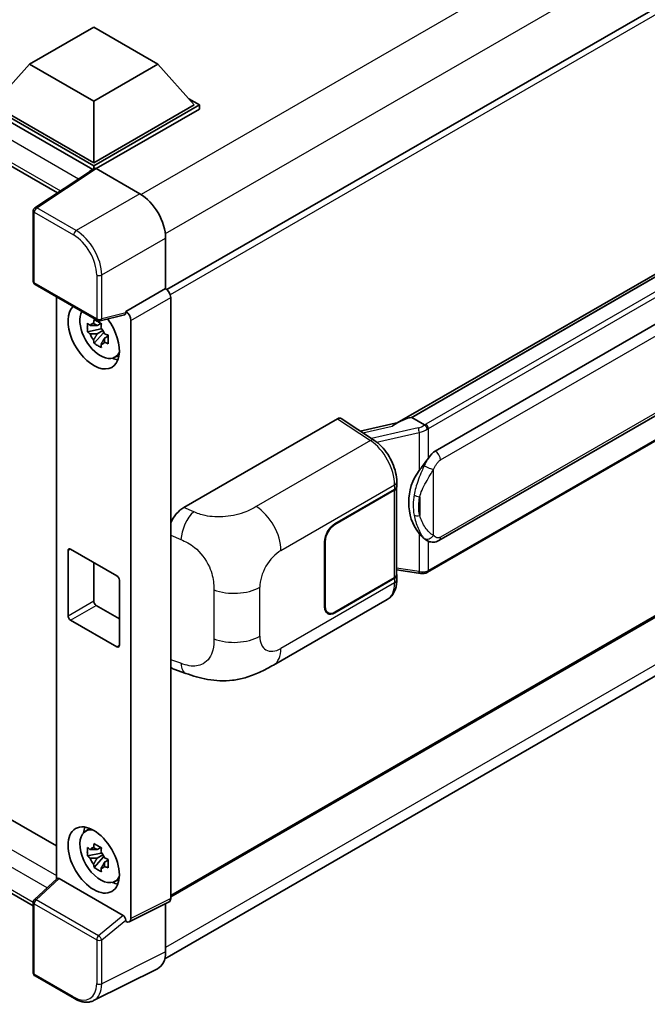
# Model space of a CAD drawing. Units: millimetres. Extents: x 0 to 8281, y 0 to 1124.
# Drawn here: x 1297 to 1384, y 214 to 350 of the extents above; entities that cross this region are included whole.
import ezdxf

# ---------------------------------------------------------------- set-up
doc = ezdxf.new("R2010")
doc.units = ezdxf.units.MM
doc.header["$LTSCALE"] = 4
doc.layers.add('Visible (ISO)', color=7, linetype='Continuous', lineweight=35)
doc.layers.add('Visible Narrow (ISO)', color=7, linetype='Continuous', lineweight=25)

msp = doc.modelspace()

# ---------------------------------------------------------------- linework, layer by layer
at = {"layer": 'Visible (ISO)'}
for p, q in [((1179.7912, 396.9494), (1302.653, 326.015)), ((1456.9467, 393.068), (1317.7262, 312.689)), ((1298.8048, 343.7677), (1307.6436, 348.8708)), ((1307.6436, 348.8708), (1316.4825, 343.7677)), ((1298.8048, 343.7677), (1293.7843, 338.1338)), ((1307.6436, 338.6646), (1298.8048, 343.7677)), ((1316.4825, 343.7677), (1307.6436, 338.6646)), ((1316.4825, 343.7677), (1321.5029, 338.1338)), ((1433.028, 342.5241), (1349.4699, 294.2819)), ((1432.455, 341.8121), (1351.4772, 295.0596)), ((1307.6436, 329.7239), (1293.0772, 338.1338)), ((1307.6436, 330.1322), (1293.7843, 338.1338)), ((1307.6436, 338.6646), (1307.6436, 330.1322)), ((1321.5029, 338.1338), (1307.6436, 330.1322)), ((1322.21, 338.1338), (1307.6436, 329.7239)), ((1320.7536, 338.9747), (1322.21, 338.1338)), ((1322.21, 337.5623), (1322.21, 338.1338)), ((1307.5136, 329.2274), (1293.0772, 337.5623)), ((1322.21, 337.5623), (1307.9972, 329.3565)), ((1354.7122, 290.4157), (1433.4627, 335.8823)), ((1307.7385, 329.3761), (1299.5327, 323.9528)), ((1307.5136, 329.2274), (1307.4668, 329.2544)), ((1307.4668, 329.1966), (1307.4668, 329.2544)), ((1307.6436, 329.3134), (1307.6436, 329.7239)), ((1307.997, 329.3566), (1314.0097, 325.8851)), ((1299.3084, 313.8099), (1299.3084, 323.5357)), ((1355.2122, 278.0779), (1433.9627, 323.5445)), ((1317.5431, 319.7651), (1317.5431, 312.8224)), ((1434.3117, 320.2614), (1353.656, 273.6947)), ((1299.5584, 313.3769), (1308.1578, 308.412)), ((1317.5431, 312.8224), (1312.0546, 309.6537)), ((1317.5431, 312.8224), (1317.5435, 312.8222)), ((1302.5255, 311.6638), (1302.5255, 231.4064)), ((1318.2502, 311.5982), (1318.2502, 228.7228)), ((1312.0546, 309.4688), (1312.0546, 309.6537)), ((1312.0546, 309.6537), (1312.0551, 309.6534)), ((1311.9048, 309.2125), (1308.5302, 308.3603)), ((1312.7617, 308.4294), (1312.7617, 225.9817)), ((1457.4467, 309.3276), (1318.2502, 228.9624)), ((1308.6854, 307.2512), (1306.7867, 306.8523)), ((1308.6137, 308.0209), (1308.1091, 307.7295)), ((1308.1091, 306.5592), (1308.9152, 307.0246)), ((1308.6854, 307.7642), (1308.6854, 307.9819)), ((1308.6854, 307.2512), (1308.6854, 307.3609)), ((1308.8244, 307.171), (1308.6854, 307.2512)), ((1308.9966, 306.7122), (1308.9966, 306.8728)), ((1307.7017, 305.2675), (1308.9966, 306.7122)), ((1308.9966, 306.7122), (1309.0915, 306.6574)), ((1309.6273, 306.2654), (1309.1226, 305.974)), ((1309.4408, 306.4557), (1309.6293, 306.3469)), ((1184.0767, 304.3513), (1302.5255, 235.9648)), ((1310.4359, 303.2912), (1311.1299, 303.5983)), ((1317.426, 220.3976), (1456.6326, 300.7686)), ((1299.3084, 227.7211), (1179.7912, 296.7244)), ((1320.0433, 282.6267), (1341.2316, 294.8598)), ((1341.7485, 294.8988), (1346.3131, 291.882)), ((1351.3669, 295.048), (1351.4772, 295.0596)), ((1351.4772, 295.0596), (1353.2326, 294.046)), ((1349.5893, 294.3508), (1344.3625, 293.1711)), ((1340.8776, 280.3667), (1349.1032, 285.1157)), ((1349.3553, 285.3607), (1349.3553, 273.3346)), ((1349.3961, 285.524), (1349.3961, 286.1527)), ((1340.8776, 280.285), (1349.0624, 285.0105)), ((1339.4634, 268.9357), (1339.4634, 277.9172)), ((1339.5341, 268.9766), (1339.5341, 277.958)), ((1353.5295, 278.0896), (1353.5106, 278.1005)), ((1304.1081, 267.711), (1304.1081, 276.6925)), ((1304.4616, 276.8966), (1310.8256, 273.2224)), ((1307.6436, 275.0595), (1307.6436, 269.7522)), ((1349.0624, 272.9264), (1340.8776, 268.2009)), ((1349.1032, 272.8683), (1340.8776, 268.1192)), ((1349.3553, 274.0228), (1352.3782, 273.5846)), ((1349.3961, 272.6479), (1349.3961, 273.2765)), ((1311.1792, 272.61), (1311.1792, 263.6285)), ((1307.9972, 269.1399), (1311.1792, 267.3028)), ((1332.4102, 260.9109), (1348.0966, 269.9674)), ((1339.9276, 268.1068), (1339.6154, 268.2871)), ((1310.8256, 263.4244), (1304.4616, 267.0986)), ((1318.6782, 260.3471), (1320.3384, 259.7566)), ((1306.4423, 237.9483), (1307.0552, 238.3958)), ((1308.6854, 234.9913), (1306.7867, 234.5923)), ((1308.6137, 235.7609), (1308.1091, 235.4695)), ((1308.6854, 235.5043), (1308.6854, 235.7219)), ((1308.6854, 234.9913), (1308.6854, 235.1009)), ((1308.8244, 234.911), (1308.6854, 234.9913)), ((1307.7017, 233.0075), (1308.9966, 234.4523)), ((1308.1091, 234.2992), (1308.9152, 234.7647)), ((1308.9966, 234.4523), (1308.9966, 234.6129)), ((1308.9966, 234.4523), (1309.0915, 234.3975)), ((1309.6273, 234.0055), (1309.1226, 233.7141)), ((1309.4408, 234.1958), (1309.6293, 234.087)), ((1299.4688, 228.5769), (1302.6013, 231.4766)), ((1311.7039, 226.3791), (1302.8762, 231.4757)), ((1310.4359, 231.0312), (1311.1299, 231.3383)), ((1299.3084, 218.4842), (1299.3084, 228.2099)), ((1318.0256, 228.2557), (1312.5371, 225.5146)), ((1317.5431, 228.0147), (1317.5431, 221.3723)), ((1312.0546, 225.5739), (1312.0546, 225.7588)), ((1312.0551, 225.5737), (1312.0546, 225.5739)), ((1316.4198, 219.0367), (1307.6202, 214.642)), ((1304.9777, 214.9223), (1299.5584, 218.0511))]:
    msp.add_line(p, q, dxfattribs=at)
for centre, start, end in [((1299.8084, 323.5357), 123.461292, 180), ((1299.8084, 313.8099), 180, 240), ((1308.4078, 308.8451), 240, 284.173003), ((1299.8084, 228.2099), 132.789481, 180), ((1299.8084, 218.4842), 180, 240)]:
    msp.add_arc(centre, 0.5, start, end, dxfattribs=at)
for centre, major_axis, ratio, start_param, end_param in [((1307.4668, 328.0297), (0.75, 1.299), 0.57735027, 0.78539816, 1.17435442), ((1307.9974, 328.9479), (-0.2503, 0.4335), 0.5766475, 5.49839613, 6.31804944), ((1314.0054, 321.8027), (-2.5, 4.3301), 0.5780539, 3.9275998, 5.49717816), ((1317.5427, 312.0057), (-0.5, 0.866), 0.5780539, 3.9275998, 5.49717816), ((1307.6436, 306.2905), (2.5, -4.3301), 0.57735027, 3.29297256, 8.06771222), ((1308.5629, 306.8212), (-2.0006, 3.4652), 0.57735027, 0.35706869, 3.53279276), ((1312.0542, 308.8369), (0.5, -0.866), 0.5780539, 0.78600715, 2.3555855), ((1311.7009, 309.6767), (-0.2435, 0.4488), 0.5718249, 2.9967698, 3.95327169), ((1308.1325, 306.5727), (-0.7827, 1.3557), 0.57735027, 5.97330265, 6.59306797), ((1308.1325, 306.5727), (0.7827, -1.3557), 0.57735027, 1.26091366, 1.88067899), ((1308.1325, 306.5727), (-0.7827, 1.3557), 0.57735027, 1.26091366, 1.88067899), ((1308.1325, 306.5727), (0.7827, -1.3557), 0.57735027, 5.97330265, 6.59306797), ((1309.7649, 307.5152), (2.5, -4.3301), 0.57735027, 5.62163033, 5.84503628), ((1341.2308, 294.0423), (0.5006, 0.8671), 0.5766475, 6.24832118, 7.06797448), ((1347.1366, 290.6253), (4.8121, 4.2754), 0.24152145, 0.32505614, 1.02037269), ((1354.7122, 284.2716), (0.7652, 6.3245), 0.40142867, 0.29272501, 0.66020146), ((1355.9999, 283.5281), (0.4578, 6.1364), 0.80430597, 0.8807959, 2.44577737), ((1348.3553, 285.4188), (1, 0), 0.57735027, 5.49778714, 6.15636264), ((1348.3961, 285.524), (1, 0), 0.57735027, 5.49778714, 6.28318531), ((1320.0577, 280.184), (-1.5506, -2.5907), 0.58101844, 3.94848943, 4.932504), ((1340.8776, 278.7337), (-1, -1.7321), 0.57735027, 3.92699082, 5.49778714), ((1340.8776, 278.7337), (0.95, 1.6454), 0.57735027, 0.78539816, 2.35619449), ((1304.4616, 276.4883), (-0.25, 0.433), 0.57735027, 5.49778714, 7.06858347), ((1310.8256, 272.8141), (0.25, -0.433), 0.57735027, 0.78539816, 2.35619449), ((1348.3553, 273.3346), (1, 0), 0.57735027, 5.49778714, 6.28318531), ((1348.3961, 273.2765), (1, 0), 0.57735027, 5.49778714, 6.56987888), ((1307.9972, 269.5481), (0.25, -0.433), 0.57735027, 3.92699082, 5.49778714), ((1340.8776, 269.7522), (-1, -1.7321), 0.57735027, 5.49778714, 7.06858347), ((1340.8776, 269.7522), (-0.95, -1.6454), 0.57735027, 5.49778714, 7.06858347), ((1304.4616, 267.5069), (-0.25, 0.433), 0.57735027, 0.78539816, 2.35619449), ((1310.8256, 263.8326), (0.25, -0.433), 0.57735027, 5.49778714, 7.06858347), ((1320.0577, 263.0406), (-1.5599, -2.6086), 0.57333637, 6.09893106, 6.397242), ((1308.5629, 234.5612), (-2.0006, 3.4652), 0.57735027, 5.8919852, 9.81597807), ((1309.7649, 235.2553), (2.5, -4.3301), 0.57735027, 3.57974168, 3.80314763), ((1308.1325, 234.3128), (-0.7827, 1.3557), 0.57735027, 5.97330265, 6.59306797), ((1308.1325, 234.3128), (0.7827, -1.3557), 0.57735027, 1.26091366, 1.88067899), ((1308.1325, 234.3128), (-0.7827, 1.3557), 0.57735027, 1.26091366, 1.88067899), ((1308.1325, 234.3128), (0.7827, -1.3557), 0.57735027, 5.97330265, 6.59306797), ((1302.8793, 231.0525), (0.2435, -0.4488), 0.5718249, 2.39113693, 3.28641551), ((1309.7649, 235.2553), (2.5, -4.3301), 0.57735027, 5.62163033, 5.84503628), ((1317.5427, 229.1323), (0.5006, -0.8671), 0.5766475, 6.24832118, 7.06797448), ((1311.7009, 225.9594), (0.241, -0.4452), 0.58179756, 0.82141755, 2.38355232), ((1312.0542, 226.3912), (0.5006, -0.8671), 0.5766475, 5.49839613, 7.06797448), ((1314.0054, 223.4198), (2.503, -4.3354), 0.5766475, 6.24832118, 7.06797448)]:
    msp.add_ellipse(centre, major_axis=major_axis, ratio=ratio, start_param=start_param, end_param=end_param, dxfattribs=at)
msp.add_ellipse((1307.6436, 234.0305), major_axis=(-2.5, 4.3301), ratio=0.57735027, dxfattribs=at)
for points, knots in [([(1307.6257, 308.0017), (1307.6312, 308.0465), (1307.6369, 308.0915), (1307.6606, 308.2732), (1307.6803, 308.4114), (1307.7017, 308.5509)], [4.8174915459, 4.8174915459, 4.8174915459, 4.8174915459, 4.8321692807, 4.8321692807, 4.8765667973, 4.8765667973, 4.8765667973, 4.8765667973]), ([(1307.7017, 308.5509), (1307.8651, 308.4497), (1308.0321, 308.35), (1308.3522, 308.1652), (1308.5296, 308.066), (1308.7152, 307.9657)], [4.331071921, 4.331071921, 4.331071921, 4.331071921, 4.398975087, 4.398975087, 4.466878254, 4.466878254, 4.466878254, 4.466878254]), ([(1306.7867, 306.8523), (1306.7704, 307.0504), (1306.7629, 307.2476), (1306.7629, 307.6172), (1306.7704, 307.8176), (1306.7867, 308.0226)], [4.331071921, 4.331071921, 4.331071921, 4.331071921, 4.398975087, 4.398975087, 4.466878254, 4.466878254, 4.466878254, 4.466878254]), ([(1306.7867, 308.0226), (1306.8753, 307.9467), (1306.9655, 307.8719), (1307.0873, 307.7742), (1307.1178, 307.75), (1307.1483, 307.7261)], [4.4863158772, 4.4863158772, 4.4863158772, 4.4863158772, 4.5307133937, 4.5307133937, 4.5453911286, 4.5453911286, 4.5453911286, 4.5453911286]), ([(1307.1483, 306.5558), (1307.1178, 306.5797), (1307.0873, 306.6039), (1306.9655, 306.7016), (1306.8753, 306.7764), (1306.7867, 306.8523)], [4.8174915459, 4.8174915459, 4.8174915459, 4.8174915459, 4.8321692807, 4.8321692807, 4.8765667973, 4.8765667973, 4.8765667973, 4.8765667973]), ([(1308.7152, 307.9657), (1308.6938, 307.8263), (1308.6741, 307.6881), (1308.6504, 307.5063), (1308.6447, 307.4613), (1308.6393, 307.4165)], [4.4863158772, 4.4863158772, 4.4863158772, 4.4863158772, 4.5307133937, 4.5307133937, 4.5453911286, 4.5453911286, 4.5453911286, 4.5453911286]), ([(1307.7017, 305.2675), (1307.6803, 305.3821), (1307.6606, 305.4976), (1307.6369, 305.652), (1307.6312, 305.6904), (1307.6257, 305.7289)], [4.4863158772, 4.4863158772, 4.4863158772, 4.4863158772, 4.5307133937, 4.5307133937, 4.5453911286, 4.5453911286, 4.5453911286, 4.5453911286]), ([(1309.1166, 306.5897), (1309.1582, 306.572), (1309.2, 306.5544), (1309.3692, 306.4841), (1309.4987, 306.432), (1309.6302, 306.3809)], [4.8174915459, 4.8174915459, 4.8174915459, 4.8174915459, 4.8321692807, 4.8321692807, 4.8765667973, 4.8765667973, 4.8765667973, 4.8765667973]), ([(1309.6302, 306.3809), (1309.6243, 306.17), (1309.6215, 305.9668), (1309.6215, 305.5971), (1309.6243, 305.4027), (1309.6302, 305.2106)], [4.331071921, 4.331071921, 4.331071921, 4.331071921, 4.398975087, 4.398975087, 4.466878254, 4.466878254, 4.466878254, 4.466878254]), ([(1308.7152, 304.6823), (1308.5296, 304.7707), (1308.3522, 304.8643), (1308.0321, 305.0491), (1307.8651, 305.1543), (1307.7017, 305.2675)], [4.331071921, 4.331071921, 4.331071921, 4.331071921, 4.398975087, 4.398975087, 4.466878254, 4.466878254, 4.466878254, 4.466878254]), ([(1308.6393, 305.1437), (1308.6447, 305.1053), (1308.6504, 305.0668), (1308.6741, 304.9124), (1308.6938, 304.797), (1308.7152, 304.6823)], [4.8174915459, 4.8174915459, 4.8174915459, 4.8174915459, 4.8321692807, 4.8321692807, 4.8765667973, 4.8765667973, 4.8765667973, 4.8765667973]), ([(1309.6302, 305.2106), (1309.4987, 305.2617), (1309.3692, 305.3138), (1309.2, 305.3841), (1309.1582, 305.4017), (1309.1166, 305.4194)], [4.4863158772, 4.4863158772, 4.4863158772, 4.4863158772, 4.5307133937, 4.5307133937, 4.5453911286, 4.5453911286, 4.5453911286, 4.5453911286]), ([(1353.6065, 293.4398), (1353.6064, 293.4407), (1353.6062, 293.4415), (1353.5987, 293.4901), (1353.5841, 293.5427), (1353.5406, 293.6542), (1353.5118, 293.7123), (1353.4441, 293.824), (1353.4059, 293.8767), (1353.3253, 293.9695), (1353.2836, 294.009), (1353.2427, 294.0394)], [-0.0003297628, -0.0003297628, -0.0003297628, -0.0003297628, 0, 0, 0.0189079865, 0.0189079865, 0.0385885202, 0.0385885202, 0.0581261217, 0.0581261217, 0.0775105008, 0.0775105008, 0.0775105008, 0.0775105008]), ([(1349.3961, 286.1527), (1349.3961, 286.5727), (1349.3426, 287.0059), (1349.1442, 287.8769), (1348.9991, 288.3146), (1348.6309, 289.1671), (1348.4078, 289.5816), (1347.8991, 290.3586), (1347.6136, 290.721), (1346.9958, 291.3667), (1346.6636, 291.6503), (1346.3131, 291.882)], [0, 0, 0, 0, 0.30717795, 0.30717795, 0.6143559, 0.6143559, 0.92153385, 0.92153385, 1.22871179, 1.22871179, 1.53588974, 1.53588974, 1.53588974, 1.53588974]), ([(1352.4848, 287.7181), (1352.6626, 287.9469), (1352.8527, 288.199), (1353.2887, 288.7878), (1353.5369, 289.1284), (1353.7595, 289.4555)], [0.251927497, 0.251927497, 0.251927497, 0.251927497, 0.346143771, 0.346143771, 0.465492697, 0.465492697, 0.465492697, 0.465492697]), ([(1353.5109, 278.1005), (1353.359, 278.1883), (1353.2011, 278.3105), (1352.8527, 278.6307), (1352.6626, 278.8398), (1352.4848, 279.0543)], [1.13986773, 1.13986773, 1.13986773, 1.13986773, 1.216302642, 1.216302642, 1.310518917, 1.310518917, 1.310518917, 1.310518917]), ([(1353.5295, 278.0896), (1353.6069, 278.0449), (1353.6912, 278.0033), (1353.8764, 277.9314), (1353.9773, 277.9011), (1354.1971, 277.8599), (1354.3168, 277.849), (1354.5696, 277.8578), (1354.7021, 277.8778), (1354.9658, 277.954), (1355.096, 278.0108), (1355.2122, 278.0779)], [-0.11101106, -0.11101106, -0.11101106, -0.11101106, -0.088808848, -0.088808848, -0.066606636, -0.066606636, -0.044404424, -0.044404424, -0.022202212, -0.022202212, 0, 0, 0, 0]), ([(1352.3782, 273.5846), (1352.4511, 273.574), (1352.5239, 273.5654), (1352.6684, 273.5522), (1352.7401, 273.5475), (1352.8818, 273.5425), (1352.9517, 273.5421), (1353.0892, 273.5456), (1353.1567, 273.5496), (1353.2891, 273.5622), (1353.3538, 273.5708), (1353.4172, 273.5821)], [0.855211333, 0.855211333, 0.855211333, 0.855211333, 0.984372553, 0.984372553, 1.113533773, 1.113533773, 1.242694993, 1.242694993, 1.371856212, 1.371856212, 1.501017432, 1.501017432, 1.501017432, 1.501017432]), ([(1353.6065, 273.8439), (1353.6064, 273.843), (1353.6062, 273.842), (1353.5987, 273.787), (1353.5841, 273.7387), (1353.5406, 273.6571), (1353.5118, 273.6252), (1353.4589, 273.5935), (1353.4385, 273.5859), (1353.4172, 273.5821)], [-0.0778087689, -0.0778087689, -0.0778087689, -0.0778087689, -0.0774791395, -0.0774791395, -0.0585788033, -0.0585788033, -0.0389062325, -0.0389062325, -0.0279382932, -0.0279382932, -0.0279382932, -0.0279382932]), ([(1353.4577, 273.5945), (1353.4714, 273.6005), (1353.485, 273.6067), (1353.512, 273.6192), (1353.5254, 273.6257), (1353.552, 273.6388), (1353.5653, 273.6454), (1353.5915, 273.6591), (1353.6046, 273.666), (1353.6304, 273.6802), (1353.6433, 273.6874), (1353.656, 273.6947)], [1.437762728, 1.437762728, 1.437762728, 1.437762728, 1.464369448, 1.464369448, 1.490976168, 1.490976168, 1.517582887, 1.517582887, 1.544189607, 1.544189607, 1.570796327, 1.570796327, 1.570796327, 1.570796327]), ([(1348.0966, 269.9674), (1348.2791, 270.0728), (1348.446, 270.204), (1348.737, 270.5031), (1348.8612, 270.6706), (1349.0673, 271.0268), (1349.1494, 271.2156), (1349.2769, 271.6064), (1349.3225, 271.8084), (1349.3821, 272.2217), (1349.3961, 272.4331), (1349.3961, 272.6479)], [-0.785398163, -0.785398163, -0.785398163, -0.785398163, -0.628318531, -0.628318531, -0.471238898, -0.471238898, -0.314159265, -0.314159265, -0.157079633, -0.157079633, 0, 0, 0, 0]), ([(1332.4102, 260.9109), (1331.8267, 260.574), (1331.139, 260.1952), (1329.8288, 259.6086), (1329.1844, 259.362), (1327.9474, 259.0089), (1327.3579, 258.8855), (1326.1892, 258.7482), (1325.6019, 258.7305), (1324.4594, 258.7753), (1323.894, 258.8374), (1322.3012, 259.1008), (1321.2572, 259.4298), (1320.3384, 259.7566)], [0, 0, 0, 0, 0.24648635, 0.24648635, 0.47055558, 0.47055558, 0.64899431, 0.64899431, 0.82358511, 0.82358511, 1.00416753, 1.00416753, 1.34397561, 1.34397561, 1.34397561, 1.34397561]), ([(1307.6257, 235.7417), (1307.6312, 235.7865), (1307.6369, 235.8315), (1307.6606, 236.0133), (1307.6803, 236.1515), (1307.7017, 236.2909)], [4.8174915459, 4.8174915459, 4.8174915459, 4.8174915459, 4.8321692807, 4.8321692807, 4.8765667973, 4.8765667973, 4.8765667973, 4.8765667973]), ([(1307.7017, 236.2909), (1307.8651, 236.1897), (1308.0321, 236.0901), (1308.3522, 235.9053), (1308.5296, 235.8061), (1308.7152, 235.7058)], [4.331071921, 4.331071921, 4.331071921, 4.331071921, 4.398975087, 4.398975087, 4.466878254, 4.466878254, 4.466878254, 4.466878254]), ([(1306.7867, 234.5923), (1306.7704, 234.7904), (1306.7629, 234.9877), (1306.7629, 235.3573), (1306.7704, 235.5577), (1306.7867, 235.7626)], [4.331071921, 4.331071921, 4.331071921, 4.331071921, 4.398975087, 4.398975087, 4.466878254, 4.466878254, 4.466878254, 4.466878254]), ([(1306.7867, 235.7626), (1306.8753, 235.6867), (1306.9655, 235.612), (1307.0873, 235.5142), (1307.1178, 235.4901), (1307.1483, 235.4661)], [4.4863158772, 4.4863158772, 4.4863158772, 4.4863158772, 4.5307133937, 4.5307133937, 4.5453911286, 4.5453911286, 4.5453911286, 4.5453911286]), ([(1308.7152, 235.7058), (1308.6938, 235.5663), (1308.6741, 235.4281), (1308.6504, 235.2464), (1308.6447, 235.2014), (1308.6393, 235.1566)], [4.4863158772, 4.4863158772, 4.4863158772, 4.4863158772, 4.5307133937, 4.5307133937, 4.5453911286, 4.5453911286, 4.5453911286, 4.5453911286]), ([(1307.1483, 234.2958), (1307.1178, 234.3198), (1307.0873, 234.3439), (1306.9655, 234.4417), (1306.8753, 234.5164), (1306.7867, 234.5923)], [4.8174915459, 4.8174915459, 4.8174915459, 4.8174915459, 4.8321692807, 4.8321692807, 4.8765667973, 4.8765667973, 4.8765667973, 4.8765667973]), ([(1309.1166, 234.3297), (1309.1582, 234.3121), (1309.2, 234.2945), (1309.3692, 234.2241), (1309.4987, 234.1721), (1309.6302, 234.1209)], [4.8174915459, 4.8174915459, 4.8174915459, 4.8174915459, 4.8321692807, 4.8321692807, 4.8765667973, 4.8765667973, 4.8765667973, 4.8765667973]), ([(1309.6302, 234.1209), (1309.6243, 233.91), (1309.6215, 233.7068), (1309.6215, 233.3372), (1309.6243, 233.1427), (1309.6302, 232.9506)], [4.331071921, 4.331071921, 4.331071921, 4.331071921, 4.398975087, 4.398975087, 4.466878254, 4.466878254, 4.466878254, 4.466878254]), ([(1307.7017, 233.0075), (1307.6803, 233.1222), (1307.6606, 233.2376), (1307.6369, 233.392), (1307.6312, 233.4305), (1307.6257, 233.469)], [4.4863158772, 4.4863158772, 4.4863158772, 4.4863158772, 4.5307133937, 4.5307133937, 4.5453911286, 4.5453911286, 4.5453911286, 4.5453911286]), ([(1308.7152, 232.4224), (1308.5296, 232.5107), (1308.3522, 232.6044), (1308.0321, 232.7892), (1307.8651, 232.8944), (1307.7017, 233.0075)], [4.331071921, 4.331071921, 4.331071921, 4.331071921, 4.398975087, 4.398975087, 4.466878254, 4.466878254, 4.466878254, 4.466878254]), ([(1308.6393, 232.8838), (1308.6447, 232.8453), (1308.6504, 232.8069), (1308.6741, 232.6525), (1308.6938, 232.537), (1308.7152, 232.4224)], [4.8174915459, 4.8174915459, 4.8174915459, 4.8174915459, 4.8321692807, 4.8321692807, 4.8765667973, 4.8765667973, 4.8765667973, 4.8765667973]), ([(1309.6302, 232.9506), (1309.4987, 233.0018), (1309.3692, 233.0538), (1309.2, 233.1242), (1309.1582, 233.1418), (1309.1166, 233.1594)], [4.4863158772, 4.4863158772, 4.4863158772, 4.4863158772, 4.5307133937, 4.5307133937, 4.5453911286, 4.5453911286, 4.5453911286, 4.5453911286]), ([(1307.6202, 214.642), (1307.4651, 214.5645), (1307.2999, 214.5073), (1306.9579, 214.4344), (1306.7813, 214.4186), (1306.4236, 214.4255), (1306.2424, 214.4482), (1305.8794, 214.528), (1305.6975, 214.5853), (1305.3357, 214.7311), (1305.1556, 214.8196), (1304.9777, 214.9223)], [0.03486413, 0.03486413, 0.03486413, 0.03486413, 0.184849139, 0.184849139, 0.334834148, 0.334834148, 0.484819157, 0.484819157, 0.634804167, 0.634804167, 0.784789176, 0.784789176, 0.784789176, 0.784789176])]:
    msp.add_open_spline(points, degree=3, knots=knots, dxfattribs=at)
for points, weights in [([(1308.1091, 307.7295), (1307.7572, 307.743), (1307.1483, 307.7261)], [1.35956394726, 1.22656475141, 1.03074466748]), ([(1307.6257, 308.0017), (1307.9448, 307.8513), (1308.1091, 307.7295)], [1.03074466748, 1.22656475141, 1.35956394726]), ([(1307.1483, 306.5558), (1307.7572, 306.5726), (1308.1091, 306.5592)], [1.03074466748, 1.22656475141, 1.35956394726]), ([(1308.1091, 306.5592), (1307.9448, 306.2477), (1307.6257, 305.7289)], [1.35956394726, 1.22656475141, 1.03074466748]), ([(1308.6393, 305.1437), (1308.9583, 305.6625), (1309.1226, 305.974)], [1.03074466748, 1.22656475141, 1.35956394726]), ([(1309.1226, 305.974), (1309.1459, 305.7709), (1309.1166, 305.4194)], [1.35956394726, 1.22656475141, 1.03074466748]), ([(1308.1091, 235.4695), (1307.7572, 235.483), (1307.1483, 235.4661)], [1.35956394726, 1.22656475141, 1.03074466748]), ([(1307.6257, 235.7417), (1307.9448, 235.5913), (1308.1091, 235.4695)], [1.03074466748, 1.22656475141, 1.35956394726]), ([(1307.1483, 234.2958), (1307.7572, 234.3127), (1308.1091, 234.2992)], [1.03074466748, 1.22656475141, 1.35956394726]), ([(1308.1091, 234.2992), (1307.9448, 233.9878), (1307.6257, 233.469)], [1.35956394726, 1.22656475141, 1.03074466748]), ([(1308.6393, 232.8838), (1308.9583, 233.4026), (1309.1226, 233.7141)], [1.03074466748, 1.22656475141, 1.35956394726]), ([(1309.1226, 233.7141), (1309.1459, 233.5109), (1309.1166, 233.1594)], [1.35956394726, 1.22656475141, 1.03074466748])]:
    msp.add_rational_spline(points, weights, degree=2, dxfattribs=at)
msp.add_open_spline([(1353.2326, 294.046), (1353.236, 294.0441), (1353.2394, 294.0419), (1353.2427, 294.0394)], degree=3, dxfattribs=at)
at = {"layer": 'Visible Narrow (ISO)'}
for p, q in [((1453.7574, 406.3669), (1314.1802, 325.7819)), ((1307.4668, 329.2544), (1180.5412, 402.535)), ((1305.5354, 327.9201), (1179.4805, 400.6979)), ((1456.9394, 400.8555), (1317.5085, 320.3551)), ((1179.4805, 397.636), (1303.0627, 326.2858)), ((1457.5503, 392.4309), (1318.1877, 311.9699)), ((1351.3669, 295.048), (1432.445, 341.8585)), ((1434.0617, 340.6985), (1353.406, 294.1319)), ((1353.7595, 293.5195), (1434.4153, 340.0862)), ((1355.4193, 289.191), (1434.1698, 334.6576)), ((1299.7961, 323.9365), (1307.997, 329.3566)), ((1314.0097, 325.8851), (1305.2154, 320.8077)), ((1299.4549, 323.3315), (1304.8742, 320.2027)), ((1299.4549, 313.6058), (1299.4549, 323.3315)), ((1305.2154, 320.8077), (1299.7961, 323.9365)), ((1434.1698, 324.0023), (1355.4193, 278.5357)), ((1434.4153, 320.4903), (1353.7595, 273.9236)), ((1308.7488, 314.6877), (1317.5431, 319.7651)), ((1308.0542, 308.6409), (1299.4549, 313.6058)), ((1308.0542, 314.6947), (1308.0542, 308.6409)), ((1308.7488, 308.6339), (1308.7488, 314.6877)), ((1317.5435, 312.8222), (1312.0551, 309.6534)), ((1312.7617, 308.4294), (1318.2502, 311.5982)), ((1457.5503, 309.5565), (1318.2502, 229.1315)), ((1312.0546, 309.4688), (1308.7488, 308.6339)), ((1180.5412, 302.31), (1302.5255, 231.8824)), ((1456.9467, 302.4719), (1317.5431, 221.9872)), ((1301.2125, 230.191), (1179.4805, 300.4729)), ((1179.4805, 297.4111), (1299.3088, 228.2282)), ((1341.2316, 294.8598), (1345.7864, 291.8494)), ((1344.7172, 292.9367), (1348.7734, 293.8521)), ((1352.3484, 293.6013), (1345.9102, 292.1482)), ((1353.7595, 289.4555), (1353.7595, 293.5195)), ((1346.6252, 291.6585), (1352.4848, 292.9809)), ((1352.4848, 292.9809), (1352.4848, 287.7181)), ((1345.7864, 291.8494), (1330.0336, 282.7545)), ((1354.4667, 278.7665), (1354.4667, 287.8601)), ((1333.4457, 276.7045), (1349.1032, 285.7444)), ((1349.1032, 285.7444), (1349.1032, 285.1157)), ((1349.0624, 285.0105), (1349.0624, 272.9264)), ((1352.5546, 284.1068), (1352.5546, 281.5137)), ((1321.4178, 282.045), (1320.0433, 282.6267)), ((1340.8776, 280.285), (1340.8086, 280.3249)), ((1318.2502, 278.803), (1319.6661, 278.2038)), ((1352.4848, 279.0543), (1352.4848, 273.7915)), ((1339.4651, 277.9979), (1339.5341, 277.958)), ((1353.7595, 273.9236), (1353.7595, 277.977)), ((1304.1081, 276.6925), (1304.4616, 276.8966)), ((1352.4848, 273.7915), (1349.3553, 274.2451)), ((1349.1032, 272.8683), (1349.1032, 272.2396)), ((1330.5235, 264.8869), (1330.5235, 271.6431)), ((1349.1032, 272.2396), (1333.4457, 263.1997)), ((1324.192, 271.2912), (1324.192, 264.5349)), ((1304.1081, 267.711), (1307.6436, 269.7522)), ((1304.4616, 267.0986), (1307.9972, 269.1399)), ((1339.5341, 268.9766), (1339.4634, 269.0174)), ((1340.8776, 268.1192), (1340.805, 268.1612)), ((1310.8256, 263.4244), (1311.1792, 263.6285)), ((1319.6661, 261.1472), (1318.2502, 261.6508)), ((1299.7207, 228.5548), (1302.8762, 231.4757)), ((1308.32, 223.5899), (1299.7207, 228.5548)), ((1318.2502, 228.7228), (1312.7617, 225.9817)), ((1299.4549, 218.28), (1299.4549, 228.0058)), ((1299.4549, 228.0058), (1308.0542, 223.041)), ((1311.7039, 226.3791), (1308.32, 223.5899)), ((1308.7488, 223.034), (1312.0546, 225.7588)), ((1308.0542, 223.041), (1308.0542, 216.9872)), ((1308.7488, 216.9802), (1308.7488, 223.034)), ((1317.5431, 221.3723), (1308.7488, 216.9802)), ((1304.8742, 215.1512), (1299.4549, 218.28))]:
    msp.add_line(p, q, dxfattribs=at)
for centre, major_axis, ratio, start_param, end_param in [((1299.8084, 323.5357), (-0.5, 0), 0.57735027, 0, 0.78539816), ((1299.8084, 323.5357), (-0.25, -0.433), 0.57735027, 3.9618974, 5.49778714), ((1299.8084, 323.5357), (-0.2757, 0.4171), 0.5766475, 5.463532, 6.28318531), ((1305.2277, 320.4068), (0.25, 0.433), 0.57735027, 0.82030475, 2.35619449), ((1305.2238, 316.7326), (-2.5, 4.3301), 0.57388586, 3.9275998, 5.49717816), ((1304.8703, 316.5285), (2.25, -3.8971), 0.5780539, 0.78600715, 2.3555855), ((1299.8084, 313.8099), (-0.5, 0), 0.57735027, 0, 0.78539816), ((1299.8084, 313.8099), (-0.25, -0.433), 0.57735027, 5.49778714, 6.28318531), ((1308.4078, 314.8988), (0.5, 0), 0.57735027, 3.92699082, 5.46288056), ((1308.4078, 308.8451), (0.5, 0), 0.57735027, 3.92699082, 5.46288056), ((1308.4078, 308.8451), (-0.25, -0.433), 0.57735027, 5.49778714, 6.28318531), ((1308.4078, 308.8451), (0.1224, -0.4848), 0.68265399, 0, 0.9565019), ((1352.2437, 294.7062), (-1.4518, -0.5345), 0.70556137, 1.38645418, 2.04544975), ((1352.45, 293.2689), (0.1101, -0.4877), 0.07194267, 3.94650419, 5.32764848), ((1352.3453, 294.3739), (1.9709, 0.4965), 0.68484185, 4.61135463, 5.22383374), ((1352.3453, 294.7443), (-1.5, 0), 0.57735027, 2.20375859, 2.35619449), ((1353.406, 293.7237), (0.25, -0.433), 0.57735027, 0.78539816, 2.35619449), ((1352.3453, 294.336), (2, 0), 0.57735027, 5.39468126, 5.49778714), ((1345.7617, 291.0477), (0.5514, 0.8343), 0.5766475, 0, 0.81965331), ((1345.6665, 287.8427), (2.3979, -4.3886), 0.56100804, 0.79860416, 2.3344939), ((1354.7122, 289.5992), (-0.5, 0.866), 0.57735027, 3.92699082, 5.49778714), ((1353.7595, 288.2684), (0.9114, -0.4114), 0.13919307, 4.08994088, 5.66073721), ((1348.3961, 286.1527), (1, 0), 0.57735027, 5.49778714, 6.28318531), ((1352.4848, 284.6827), (0.9831, -0.1829), 0.56203751, 4.02622381, 4.88718922), ((1329.9102, 278.7458), (2.5, -4.3301), 0.57735027, 0.78539816, 2.32128791), ((1321.3437, 279.6398), (1.1692, 2.7628), 0.4365316, 0.72579055, 2.28992769), ((1352.4848, 282.0897), (0.9826, 0.1856), 0.5793106, 3.81307618, 4.67404159), ((1353.7595, 279.1748), (-0.7275, -0.6861), 0.80454456, 0.23657486, 1.80737118), ((1354.7122, 278.944), (0.5, -0.866), 0.57735027, 0, 0.78539816), ((1333.4457, 273.3303), (2.0663, 3.579), 0.57735027, 0.78539816, 2.35619449), ((1352.45, 274.0794), (-0.0717, -0.4948), 0.18304246, 0, 0.97643306), ((1352.3453, 274.7023), (-1.995, 0.3224), 0.43824712, 1.71130801, 2.32378712), ((1352.3453, 274.7401), (-2, 0), 0.57735027, 2.25308861, 2.35619449), ((1353.406, 274.1278), (0.25, -0.433), 0.57735027, 0, 0.78539816), ((1326.988, 273.6844), (-5, 0), 0.57735027, 0.97738438, 2.35619449), ((1345.6665, 274.3379), (2.3979, -4.3886), 0.56100804, 0.01320599, 0.79860416), ((1348.3961, 272.6479), (1, 0), 0.57735027, 5.49778714, 6.28318531), ((1326.988, 266.9281), (5, 0), 0.57735027, 4.11897703, 5.49778714), ((1333.4457, 266.574), (-2.0663, -3.579), 0.57735027, 5.49778714, 7.06858347), ((1329.9102, 265.241), (2.5, -4.3301), 0.57735027, 0, 0.78539816), ((1321.3437, 262.5832), (-1.0053, -2.8265), 0.47609055, 5.40475179, 6.28318531), ((1299.8084, 228.2099), (-0.5, 0), 0.57735027, 0, 0.78539816), ((1299.8084, 228.2099), (-0.25, -0.433), 0.57735027, 4.17779463, 5.49778714), ((1299.8084, 228.2099), (-0.3397, 0.3669), 0.43528024, 5.38790672, 6.28318531), ((1308.4078, 223.2451), (0.25, 0.433), 0.57735027, 1.03620198, 2.35619449), ((1308.4078, 223.2451), (-0.5, 0), 0.57735027, 0.78539816, 2.32128791), ((1308.4078, 223.2451), (-0.318, 0.3858), 0.39624112, 3.84968252, 5.41181729), ((1299.8084, 218.4842), (-0.5, 0), 0.57735027, 0, 0.78539816), ((1299.8084, 218.4842), (-0.25, -0.433), 0.57735027, 5.49778714, 6.28318531), ((1304.8703, 218.8299), (2.2527, -3.9019), 0.5766475, 5.49839613, 7.06797448), ((1305.2238, 219.034), (2.4763, -4.3494), 0.57677384, 6.25179868, 7.07145199), ((1308.4078, 217.1913), (0.5, 0), 0.57735027, 3.92699082, 5.46288056), ((1305.2277, 215.3553), (-0.25, -0.433), 0.57735027, 5.49778714, 6.28318531)]:
    msp.add_ellipse(centre, major_axis=major_axis, ratio=ratio, start_param=start_param, end_param=end_param, dxfattribs=at)
for points, knots in [([(1353.7595, 289.4555), (1353.7456, 289.4351), (1353.732, 289.4147), (1353.7186, 289.3944), (1353.6041, 289.2211), (1353.5072, 289.0539), (1353.3312, 288.7246), (1353.2529, 288.5631), (1353.1816, 288.4052)], [-0.0902431044, -0.0902431044, -0.0902431044, -0.0902431044, -0.0852480424, -0.0852480424, -0.0852480424, -0.0426240212, -0.0426240212, 0, 0, 0, 0]), ([(1354.4667, 287.8601), (1354.5245, 287.9884), (1354.5868, 288.1164), (1354.721, 288.3676), (1354.7926, 288.4904), (1354.8711, 288.6091), (1354.9611, 288.7454), (1355.0601, 288.8764), (1355.247, 289.0694), (1355.3336, 289.1415), (1355.4193, 289.191)], [0, 0, 0, 0, 0.042624021, 0.042624021, 0.085248042, 0.085248042, 0.085248042, 0.134155965, 0.134155965, 0.170496085, 0.170496085, 0.170496085, 0.170496085]), ([(1353.1816, 288.4052), (1353.063, 288.1424), (1352.9528, 287.892), (1352.6833, 287.2612), (1352.5354, 286.8952), (1352.2499, 286.1288), (1352.1172, 285.7311), (1351.9155, 285.0129), (1351.8398, 284.6908), (1351.7824, 284.3711)], [-0.425024641, -0.425024641, -0.425024641, -0.425024641, -0.354088722, -0.354088722, -0.240591253, -0.240591253, -0.109280085, -0.109280085, 0, 0, 0, 0]), ([(1352.5546, 284.1068), (1352.6373, 284.4041), (1352.7462, 284.7034), (1353.0342, 285.3715), (1353.2228, 285.742), (1353.6204, 286.4571), (1353.8241, 286.7994), (1354.1798, 287.3865), (1354.3221, 287.6189), (1354.4667, 287.8601)], [0, 0, 0, 0, 0.109280085, 0.109280085, 0.240591253, 0.240591253, 0.354088722, 0.354088722, 0.425024641, 0.425024641, 0.425024641, 0.425024641]), ([(1351.7824, 284.3711), (1351.7031, 283.9284), (1351.6621, 283.484), (1351.6539, 282.5548), (1351.6947, 282.0689), (1351.7824, 281.5902)], [-0.318622721, -0.318622721, -0.318622721, -0.318622721, -0.167312443, -0.167312443, 0, 0, 0, 0]), ([(1352.5546, 281.5137), (1352.4702, 281.9604), (1352.4309, 282.4149), (1352.4388, 283.2824), (1352.4783, 283.6967), (1352.5546, 284.1068)], [0, 0, 0, 0, 0.167312443, 0.167312443, 0.318622721, 0.318622721, 0.318622721, 0.318622721]), ([(1330.0336, 282.7545), (1329.6543, 282.5356), (1329.199, 282.28), (1328.6152, 282.049), (1327.816, 281.7327), (1326.7993, 281.4731), (1325.7789, 281.3766), (1324.8036, 281.2843), (1323.8131, 281.3389), (1323.0153, 281.5108), (1322.3909, 281.6452), (1321.8728, 281.8525), (1321.4178, 282.045)], [0, 0, 0, 0, 0.21270217, 0.21270217, 0.21270217, 0.50389399, 0.50389399, 0.50389399, 0.78220336, 0.78220336, 0.78220336, 1, 1, 1, 1]), ([(1351.7824, 281.5902), (1351.8976, 280.9621), (1352.0855, 280.3454), (1352.5589, 279.244), (1352.8369, 278.7363), (1353.1816, 278.3706)], [-0.42564821, -0.42564821, -0.42564821, -0.42564821, -0.2061269, -0.2061269, 0, 0, 0, 0]), ([(1354.4667, 278.7665), (1354.0467, 278.9826), (1353.6546, 279.4019), (1352.9916, 280.362), (1352.7206, 280.9299), (1352.5546, 281.5137)], [0, 0, 0, 0, 0.2061269, 0.2061269, 0.42564821, 0.42564821, 0.42564821, 0.42564821]), ([(1353.1816, 278.3706), (1353.2709, 278.276), (1353.3717, 278.1875), (1353.5026, 278.1055), (1353.5159, 278.0974), (1353.5294, 278.0896)], [-0.1703054541, -0.1703054541, -0.1703054541, -0.1703054541, -0.1169478546, -0.1169478546, -0.1110110598, -0.1110110598, -0.1110110598, -0.1110110598]), ([(1355.4193, 278.5357), (1355.3449, 278.4927), (1355.2701, 278.466), (1355.0093, 278.4197), (1354.8475, 278.4771), (1354.6191, 278.6203), (1354.5391, 278.6897), (1354.4667, 278.7665)], [0, 0, 0, 0, 0.031575695, 0.031575695, 0.116947855, 0.116947855, 0.170305454, 0.170305454, 0.170305454, 0.170305454]), ([(1319.6661, 278.2038), (1320.2632, 277.9512), (1320.9139, 277.6459), (1321.5378, 277.1377), (1322.3537, 276.4732), (1323.1108, 275.4712), (1323.5754, 274.4312), (1323.9305, 273.6364), (1324.1116, 272.8383), (1324.166, 272.16), (1324.1909, 271.849), (1324.192, 271.5607), (1324.192, 271.2912)], [0, 0, 0, 0, 0.26559079, 0.26559079, 0.26559079, 0.61290113, 0.61290113, 0.61290113, 0.8783338, 0.8783338, 0.8783338, 1, 1, 1, 1]), ([(1324.192, 264.5349), (1324.192, 264.0479), (1324.1811, 263.5057), (1324.0541, 262.9811), (1323.8605, 262.1819), (1323.3979, 261.4684), (1322.7272, 261.0855), (1322.1625, 260.7631), (1321.4816, 260.6899), (1320.8077, 260.8134), (1320.4177, 260.8848), (1320.0331, 261.0167), (1319.6661, 261.1472)], [0, 0, 0, 0, 0.21983104, 0.21983104, 0.21983104, 0.55477785, 0.55477785, 0.55477785, 0.83679083, 0.83679083, 0.83679083, 1, 1, 1, 1])]:
    msp.add_open_spline(points, degree=3, knots=knots, dxfattribs=at)

doc.saveas('drawing.dxf')
